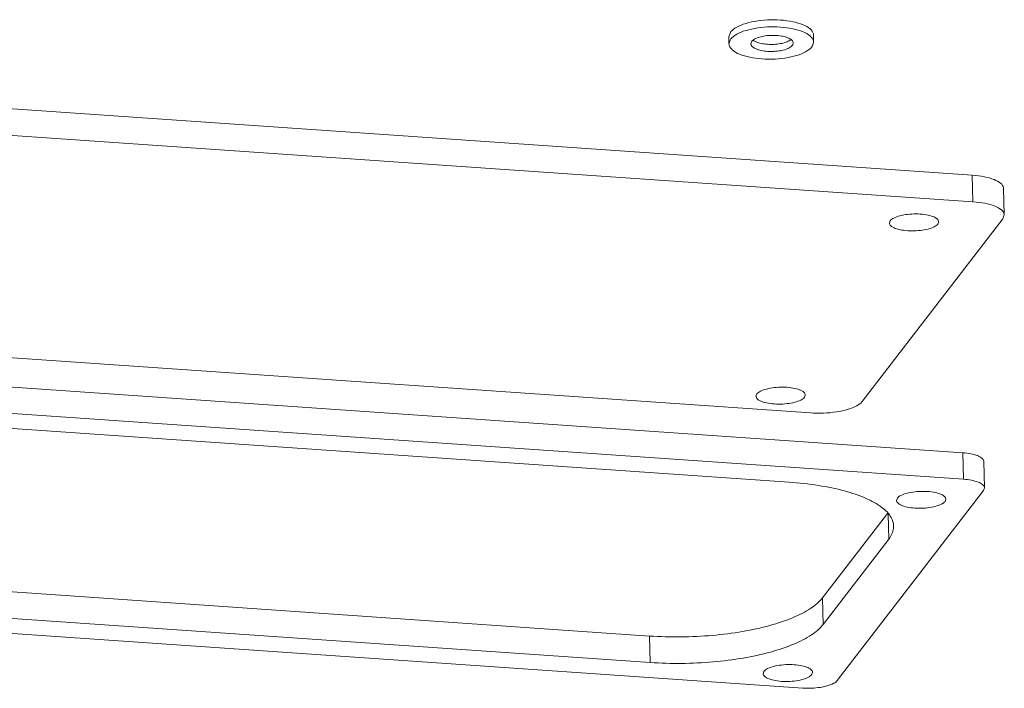
# Model space of a CAD drawing. Units: millimetres. Extents: x 118 to 1229, y 148 to 915.
# Drawn here: x 247 to 317, y 685 to 733 of the extents above; entities that cross this region are included whole.
import ezdxf

# ---------------------------------------------------------------- set-up
doc = ezdxf.new("R2010")
doc.units = ezdxf.units.MM
doc.header["$LTSCALE"] = 15
doc.layers.get('0').update_dxf_attribs({"lineweight": 0})

msp = doc.modelspace()

# ---------------------------------------------------------------- linework, layer by layer
at = {"color": 7, "linetype": 'Continuous'}
for p, q in [((297.056, 731.62), (297.129, 731.882)), ((297.056, 731.62), (297.056, 731.12)), ((303.054, 731.736), (303.054, 731.236)), ((297.056, 731.12), (297.129, 731.382)), ((298.613, 731.12), (298.649, 731.251)), ((301.612, 731.178), (301.576, 731.047)), ((303.054, 731.236), (302.982, 730.974)), ((215.338, 728.642), (314.307, 721.809)), ((215.386, 726.763), (314.355, 719.93)), ((314.355, 719.93), (314.307, 721.809)), ((316.577, 718.999), (316.529, 720.878)), ((316.475, 718.722), (306.5, 705.776)), ((308.487, 718.583), (308.427, 718.42)), ((311.866, 718.349), (311.926, 718.512)), ((316.577, 719), (316.475, 718.722)), ((302.826, 704.967), (203.857, 711.8)), ((216.889, 708.828), (313.64, 702.148)), ((216.937, 706.949), (313.688, 700.27)), ((299.03, 706.309), (298.971, 706.146)), ((302.41, 706.076), (302.469, 706.238)), ((301.324, 700.061), (227.747, 705.141)), ((313.688, 700.27), (313.64, 702.148)), ((315.169, 699.649), (315.121, 701.528)), ((315.169, 699.649), (315.101, 699.464)), ((315.101, 699.464), (304.738, 686.013)), ((308.993, 698.929), (308.934, 698.767)), ((312.373, 698.696), (312.432, 698.859)), ((303.677, 691.858), (308.291, 697.846)), ((308.389, 696.032), (308.344, 697.789)), ((303.726, 689.979), (308.389, 696.032)), ((217.853, 694.242), (291.431, 689.162)), ((302.289, 685.474), (205.538, 692.154)), ((217.902, 692.363), (291.479, 687.283)), ((303.726, 689.979), (303.677, 691.858)), ((291.479, 687.283), (291.431, 689.162)), ((299.537, 686.656), (299.477, 686.493)), ((302.916, 686.423), (302.976, 686.585))]:
    msp.add_line(p, q, dxfattribs=at)
for points, start_tangent, end_tangent in [([(297.129, 731.882), (297.475, 732.22), (298.074, 732.505), (298.867, 732.709), (299.777, 732.812), (300.713, 732.804), (301.585, 732.686), (302.308, 732.469), (302.809, 732.175), (303.042, 731.832), (303.054, 731.736)], (0.504436, 0.863449), (0.000975, -1)), ([(297.129, 731.382), (297.475, 731.72), (298.074, 732.005), (298.867, 732.209), (299.777, 732.312), (300.713, 732.304), (301.585, 732.186), (302.308, 731.969), (302.809, 731.675), (303.042, 731.332), (303.052, 731.236)], (0.504436, 0.863449), (0.000975, -1)), ([(298.649, 731.251), (298.823, 731.42), (299.122, 731.563), (299.519, 731.665), (299.973, 731.716), (300.442, 731.712), (300.878, 731.653), (301.239, 731.545), (301.49, 731.398), (301.606, 731.226), (301.611, 731.178)], (0.504436, 0.863449), (0.000975, -1)), ([(302.982, 730.974), (302.635, 730.636), (302.036, 730.351), (301.243, 730.147), (300.334, 730.044), (299.397, 730.052), (298.525, 730.17), (297.803, 730.387), (297.301, 730.681), (297.069, 731.024), (297.056, 731.12)], (-0.504436, -0.863449), (-0.000975, 1)), ([(301.576, 731.047), (301.402, 730.878), (301.103, 730.736), (300.706, 730.634), (300.252, 730.582), (299.784, 730.586), (299.347, 730.645), (298.986, 730.753), (298.735, 730.901), (298.619, 731.072), (298.614, 731.12)], (-0.504436, -0.863449), (-0.000975, 1)), ([(314.307, 721.809), (315.164, 721.698), (315.861, 721.499), (316.33, 721.232), (316.525, 720.922), (316.527, 720.878)], (0.997625, -0.068876), (-0.003502, -0.999994)), ([(314.355, 719.93), (315.212, 719.819), (315.91, 719.62), (316.378, 719.353), (316.573, 719.043), (316.576, 719)], (0.997625, -0.068876), (-0.003502, -0.999994)), ([(311.923, 718.512), (311.919, 718.557), (311.762, 718.755), (311.414, 718.917), (310.916, 719.025), (310.329, 719.066), (309.724, 719.034), (309.173, 718.933), (308.744, 718.777), (308.487, 718.583)], (0.014633, 0.999893), (-0.610331, -0.792146)), ([(308.429, 718.42), (308.433, 718.374), (308.59, 718.177), (308.939, 718.015), (309.436, 717.907), (310.023, 717.866), (310.628, 717.898), (311.179, 717.998), (311.609, 718.155), (311.866, 718.349)], (-0.014633, -0.999893), (0.610331, 0.792146)), ([(302.467, 706.238), (302.463, 706.284), (302.306, 706.481), (301.957, 706.644), (301.46, 706.752), (300.873, 706.792), (300.268, 706.76), (299.717, 706.66), (299.287, 706.503), (299.03, 706.309)], (0.014633, 0.999893), (-0.610331, -0.792146)), ([(298.973, 706.146), (298.977, 706.101), (299.134, 705.903), (299.482, 705.741), (299.98, 705.633), (300.567, 705.593), (301.172, 705.624), (301.723, 705.725), (302.153, 705.881), (302.41, 706.076)], (-0.014633, -0.999893), (0.610331, 0.792146)), ([(306.5, 705.776), (306.118, 705.474), (305.49, 705.221), (304.677, 705.042), (303.759, 704.954), (302.826, 704.967)], (-0.610331, -0.792146), (-0.997625, 0.068876)), ([(313.64, 702.148), (314.211, 702.074), (314.676, 701.942), (314.988, 701.763), (315.118, 701.557), (315.12, 701.528)], (0.997625, -0.068876), (-0.003502, -0.999994)), ([(313.688, 700.27), (314.26, 700.196), (314.724, 700.063), (315.037, 699.885), (315.167, 699.678), (315.168, 699.649)], (0.997625, -0.068876), (-0.003502, -0.999994)), ([(308.728, 696.955), (308.557, 697.557), (307.898, 698.274), (306.779, 698.912), (305.257, 699.439), (303.408, 699.828), (301.324, 700.061)], (-0.041104, 0.999155), (-0.997625, 0.068876)), ([(312.43, 698.859), (312.426, 698.904), (312.269, 699.102), (311.92, 699.264), (311.423, 699.372), (310.836, 699.412), (310.231, 699.381), (309.68, 699.28), (309.25, 699.124), (308.993, 698.929)], (0.014633, 0.999893), (-0.610331, -0.792146)), ([(308.936, 698.767), (308.94, 698.721), (309.097, 698.524), (309.445, 698.361), (309.943, 698.253), (310.53, 698.213), (311.135, 698.245), (311.686, 698.345), (312.116, 698.502), (312.373, 698.696)], (-0.014633, -0.999893), (0.610331, 0.792146)), ([(308.389, 696.032), (308.723, 696.797), (308.728, 696.955)], (0.610331, 0.792146), (-0.041104, 0.999155)), ([(291.431, 689.162), (293.644, 689.098), (295.877, 689.206), (298.016, 689.48), (299.955, 689.907), (301.597, 690.465), (302.858, 691.126), (303.677, 691.858)], (0.997625, -0.068876), (0.610331, 0.792146)), ([(291.479, 687.283), (293.693, 687.219), (295.925, 687.327), (298.065, 687.601), (300.004, 688.028), (301.645, 688.586), (302.907, 689.247), (303.726, 689.979)], (0.997625, -0.068876), (0.610331, 0.792146)), ([(302.974, 686.585), (302.969, 686.631), (302.812, 686.828), (302.464, 686.99), (301.966, 687.098), (301.38, 687.139), (300.774, 687.107), (300.224, 687.007), (299.794, 686.85), (299.537, 686.656)], (0.014633, 0.999893), (-0.610331, -0.792146)), ([(299.48, 686.493), (299.484, 686.448), (299.641, 686.25), (299.989, 686.088), (300.487, 685.98), (301.073, 685.939), (301.679, 685.971), (302.23, 686.072), (302.659, 686.228), (302.916, 686.423)], (-0.014633, -0.999893), (0.610331, 0.792146)), ([(304.738, 686.013), (304.483, 685.812), (304.064, 685.644), (303.523, 685.524), (302.911, 685.466), (302.289, 685.474)], (-0.610331, -0.792146), (-0.997625, 0.068876))]:
    msp.add_spline(points, degree=3, dxfattribs=dict(at, start_tangent=start_tangent, end_tangent=end_tangent))
msp.add_open_spline([(301.462, 731.421), (301.443, 731.406), (301.331, 731.326), (301.082, 731.217), (300.692, 731.121), (300.249, 731.073), (299.792, 731.076), (299.366, 731.131), (299.02, 731.229), (298.832, 731.324), (298.763, 731.377)], degree=3, knots=[0.170292, 0.170292, 0.170292, 0.170292, 0.242082, 0.573811, 0.983232, 1.440784, 1.90907, 2.349118, 2.726214, 2.9816, 2.9816, 2.9816, 2.9816], dxfattribs=at)

doc.saveas('drawing.dxf')
